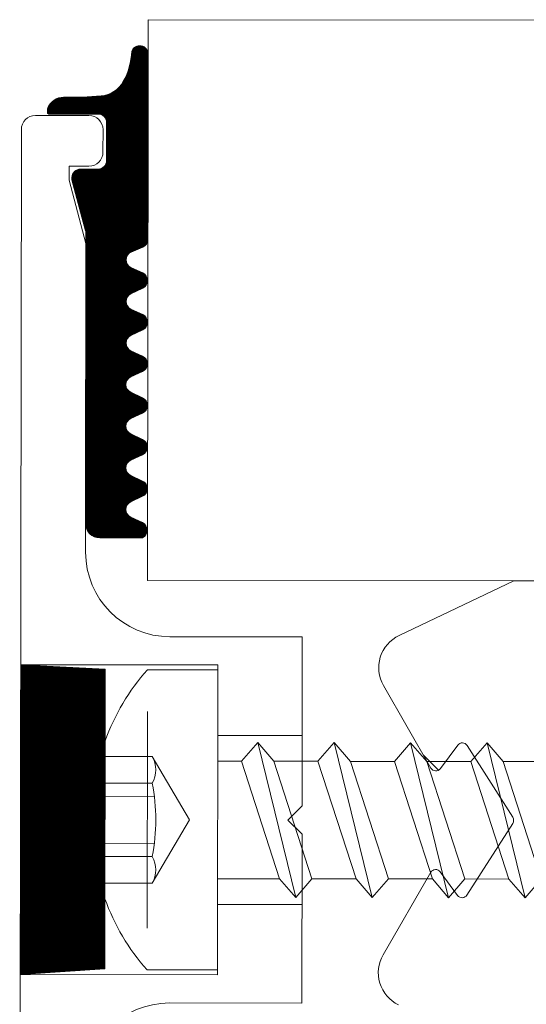
# Model space of a CAD drawing. Extents: x 5330.8 to 5400.1, y -2439.2 to -2341.9.
# Drawn here: x 5334.8 to 5334.8, y -2367.9 to -2367.9 of the extents above; entities that cross this region are included whole.
import ezdxf

# ---------------------------------------------------------------- set-up
doc = ezdxf.new("R2010")
doc.units = 0
doc.header["$MEASUREMENT"] = 0
doc.layers.add('15 Detaile', color=6, linetype='Continuous')

# ---------------------------------------------------------------- blocks, each defined once
blk = doc.blocks.new('*U22')
at = {"layer": '15 Detaile', "linetype": 'Continuous', "lineweight": 0}
h = blk.add_hatch(dxfattribs=at)
h.set_pattern_fill('SCHRAFFUR_1', color=256, style=0)
h.set_pattern_definition([(449.9300802044306, (17.46606311198309, 3.920464929550517), (-2.999997766801129e-05, 3.660991027107128e-08), []), (449.9300802044306, (17.46604811199425, 3.920464947855472), (-2.999997766801129e-05, 3.660991027107128e-08), [])])
h.paths.add_polyline_path([(-3.36396627074555, -0.1233621320643579), (-3.357385107262871, -0.1233621320643579), (-3.3573754003678, -0.1233622972731609), (-3.35736570390236, -0.1233627764804623), (-3.35735602801924, -0.123363569184221), (-3.357346382850665, -0.1233646745495207), (-3.357336778497938, -0.1233660914258508), (-3.3573272250228, -0.1233678183225493), (-3.357317732421961, -0.1233698534360883), (-3.357308310648477, -0.1233721946346122), (-3.357298969555814, -0.1233748394652139), (-3.357289718935135, -0.1233777851575724), (-3.357280568470287, -0.1233810286294101), (-3.357271527745525, -0.123384566481036), (-3.357262606227323, -0.1233883950089876), (-3.35725381326165, -0.1233925102042122), (-3.357245158051683, -0.1233969077575239), (-3.357236649665538, -0.1234015830596036), (-3.357228297012171, -0.1234065312191888), (-3.357220108839556, -0.1234117470530691), (-3.357212093720591, -0.12341722509791), (-3.35720426005264, -0.1234229596175282), (-3.357196616032979, -0.1234289446074399), (-3.357189169674257, -0.123435173800317), (-3.357181928770387, -0.1234416406696255), (-3.357174900905193, -0.1234483384450868), (-3.357168093437849, -0.1234552601144969), (-3.357161513495157, -0.1234623984246355), (-3.357155167975179, -0.1234697459040035), (-3.357149063516317, -0.1234772948564569), (-3.357143206513683, -0.1234850373766676), (-3.3571376031, -0.1234929653574), (-3.357132259143782, -0.1235010704922388), (-3.357127180243424, -0.123509344300146), (-3.357122371715832, -0.1235177781090897), (-3.357117838594604, -0.1235263630933332), (-3.35711358563276, -0.1235350902570644), (-3.357109617278184, -0.1235439504653186), (-3.356930209553411, -0.123962544567803), (-3.356921684255212, -0.1239794177236035), (-3.356912113143608, -0.1239957204206803), (-3.356901534225472, -0.1240113879212004), (-3.356889989511274, -0.1240263580093597), (-3.356877524838183, -0.124040571243313), (-3.356864189706812, -0.1240539711825477), (-3.356850037072491, -0.1240665046152571), (-3.356835123127439, -0.1240781217711628), (-3.356819507098407, -0.1240887765243315), (-3.356803250997473, -0.1240984265596126), (-3.356786419371019, -0.1241070335590848), (-3.356769079059177, -0.1241145633466658), (-3.356751298922973, -0.1241209860218078), (-3.356733149559659, -0.1241262760777317), (-3.356714703043053, -0.1241304125105671), (-3.35669603262113, -0.1241333788948396), (-3.356677212434988, -0.1241351634498642), (-3.356658317216443, -0.1241357590897678), (-3.356639421998352, -0.1241351634489547), (-3.356620601810846, -0.1241333788939301), (-3.356601931389832, -0.1241304125114766), (-3.356583484871862, -0.1241262760777317), (-3.356565335511277, -0.1241209860218078), (-3.356547555372799, -0.1241145633466658), (-3.356530215062321, -0.1241070335590848), (-3.356513383436777, -0.1240984265596126), (-3.356497127334933, -0.1240887765243315), (-3.356481511305446, -0.1240781217738913), (-3.356466597361305, -0.1240665046152571), (-3.356452444724709, -0.1240539711834572), (-3.356439109593794, -0.124040571243313), (-3.356426644923886, -0.1240263580093597), (-3.356415100206959, -0.1240113879193814), (-3.356404521288368, -0.1239957204188613), (-3.356394950178583, -0.1239794177226941), (-3.356386424880839, -0.123962544567803), (-3.356191767439213, -0.1235451003412891), (-3.356183242142379, -0.1235282271854885), (-3.356173671032593, -0.1235119244902307), (-3.356163092115366, -0.1234962569888012), (-3.35615154739844, -0.1234812868997324), (-3.356139082727168, -0.1234670736666885), (-3.356125747597162, -0.1234536737265444), (-3.356111594959657, -0.1234411402947444), (-3.35609668101506, -0.1234295231370197), (-3.356081064987848, -0.1234188683865796), (-3.35606480888282, -0.123409218350389), (-3.356047977258186, -0.1234006113490977), (-3.356030636948162, -0.1233930815642452), (-3.356012856810139, -0.1233866588891033), (-3.355994707445916, -0.1233813688322698), (-3.355976260931129, -0.1233772323994344), (-3.355957590508297, -0.1233742660142525), (-3.355938770322155, -0.1233724814610468), (-3.355919875105428, -0.1233718858211432), (-3.355900979885519, -0.1233724814610468), (-3.355882159698467, -0.123374266015162), (-3.355863489277453, -0.1233772323994344), (-3.355845042761302, -0.1233813688322698), (-3.355826893398898, -0.1233866588872843), (-3.355809113259966, -0.1233930815624262), (-3.355791772949487, -0.1234006113509167), (-3.355774941324398, -0.1234092183494795), (-3.355758685221645, -0.1234188683865796), (-3.355743069193068, -0.1234295231370197), (-3.355728155251654, -0.1234411402956539), (-3.355714002612331, -0.1234536737274539), (-3.355700667482779, -0.1234670736648695), (-3.355688202811052, -0.1234812869015514), (-3.355676658092307, -0.1234962569906202), (-3.355666079177354, -0.1235119244902307), (-3.355656508065749, -0.123528227186398), (-3.355647982769369, -0.1235451003403796), (-3.355453325327289, -0.1239625445687125), (-3.35544480003, -0.1239794177254225), (-3.35543522891976, -0.1239957204188613), (-3.355424650003442, -0.1240113879202909), (-3.355413105286516, -0.1240263580111787), (-3.355400640614334, -0.1240405712442225), (-3.355387305481599, -0.1240539711834572), (-3.355373152847278, -0.1240665046161666), (-3.355358238900862, -0.1240781217720723), (-3.35534262287365, -0.1240887765243315), (-3.35532636677226, -0.1240984265587031), (-3.355309535147626, -0.1241070335609038), (-3.355292194835783, -0.1241145633475753), (-3.355274414699124, -0.1241209860218078), (-3.355256265334901, -0.1241262760786412), (-3.35523781881966, -0.1241304125114766), (-3.355219148397282, -0.1241333788939301), (-3.355200328210231, -0.1241351634498642), (-3.355181432993049, -0.1241357590897678), (-3.35516253777314, -0.1241351634507737), (-3.355143717587453, -0.124133378895749), (-3.355125047165075, -0.1241304125114766), (-3.355106600648014, -0.1241262760786412), (-3.355088451287429, -0.1241209860227173), (-3.355070671147587, -0.1241145633475753), (-3.355053330836199, -0.1241070335599943), (-3.355036499213384, -0.1240984265587031), (-3.355020243108811, -0.1240887765243315), (-3.355004627082053, -0.1240781217738913), (-3.354989713137456, -0.1240665046152571), (-3.354975560501771, -0.1240539711825477), (-3.354962225369945, -0.1240405712442225), (-3.354949760698673, -0.1240263580093597), (-3.354938215981747, -0.1240113879212004), (-3.354927637064975, -0.1239957204206803), (-3.35491806595337, -0.1239794177236035), (-3.35490954065699, -0.1239625445668935), (-3.354714883216275, -0.1235451003412891), (-3.354706357920804, -0.1235282271873075), (-3.354696786807381, -0.1235119244893212), (-3.354686207890609, -0.1234962569897107), (-3.354674663175047, -0.1234812868988229), (-3.354662198501956, -0.1234670736648695), (-3.354648863370585, -0.1234536737283634), (-3.354634710734445, -0.1234411402947444), (-3.354619796792122, -0.1234295231370197), (-3.354604180761271, -0.1234188683865796), (-3.354587924659882, -0.123409218350389), (-3.354571093034792, -0.1234006113490977), (-3.354553752723405, -0.1233930815633357), (-3.354535972585381, -0.1233866588891033), (-3.354517823222068, -0.1233813688313603), (-3.354499376705917, -0.1233772323994344), (-3.354480706284448, -0.123374266013343), (-3.354461886097397, -0.1233724814601374), (-3.354442990880216, -0.1233718858193242), (-3.354424095662125, -0.1233724814619563), (-3.354405275474619, -0.123374266015162), (-3.354386605052696, -0.1233772323985249), (-3.354368158537454, -0.1233813688322698), (-3.354350009175505, -0.1233866588891033), (-3.354332229034753, -0.1233930815615167), (-3.35431488872473, -0.1234006113500072), (-3.354298057101005, -0.1234092183494795), (-3.354281800996432, -0.1234188683865796), (-3.35426618496831, -0.1234295231361102), (-3.354251271026897, -0.1234411402947444), (-3.354237118389392, -0.1234536737274539), (-3.354223783258021, -0.1234670736666885), (-3.354211318587659, -0.1234812868988229), (-3.354199773868913, -0.1234962569897107), (-3.354189194952596, -0.1235119244902307), (-3.354179623840992, -0.1235282271854885), (-3.354171098544157, -0.1235451003412891), (-3.353976441104805, -0.123962544567803), (-3.353967915806606, -0.123979417724513), (-3.353958344695002, -0.1239957204206803), (-3.353947765778685, -0.1240113879202909), (-3.353936221061304, -0.1240263580111787), (-3.353923756389577, -0.124040571245132), (-3.353910421258206, -0.1240539711816382), (-3.353896268622975, -0.1240665046152571), (-3.353881354677469, -0.1240781217720723), (-3.353865738650256, -0.124088776523422), (-3.353849482547503, -0.1240984265587031), (-3.353832650922413, -0.1241070335599943), (-3.353815310610571, -0.1241145633466658), (-3.353797530474367, -0.1241209860218078), (-3.353779381111053, -0.1241262760786412), (-3.353760934594447, -0.1241304125114766), (-3.35374226417116, -0.1241333788939301), (-3.353723443985018, -0.1241351634498642), (-3.353704548767837, -0.1241357590897678), (-3.353685653548382, -0.1241351634498642), (-3.353666833362695, -0.124133378895749), (-3.353648162941226, -0.1241304125114766), (-3.353629716423256, -0.1241262760777317), (-3.353611567062671, -0.1241209860218078), (-3.353593786924193, -0.1241145633466658), (-3.353576446612351, -0.1241070335618133), (-3.353559614988626, -0.1240984265596126), (-3.353543358884963, -0.1240887765243315), (-3.353527742857295, -0.1240781217720723), (-3.353512828914063, -0.1240665046152571), (-3.353498676274739, -0.1240539711825477), (-3.353485341145188, -0.124040571243313), (-3.35347287647528, -0.1240263580102692), (-3.353461331758353, -0.1240113879202909), (-3.353450752839763, -0.1239957204188613), (-3.353441181728613, -0.123979417724513), (-3.353432656432233, -0.1239625445668935), (-3.353237998990608, -0.1235451003412891), (-3.353229473693773, -0.1235282271873075), (-3.353219902582623, -0.1235119244902307), (-3.353209323665396, -0.1234962569888012), (-3.35319777894847, -0.1234812869006419), (-3.353185314278562, -0.1234670736666885), (-3.353171979147191, -0.1234536737274539), (-3.353157826510142, -0.1234411402947444), (-3.353142912566909, -0.1234295231370197), (-3.353127296537878, -0.1234188683865796), (-3.353111040434669, -0.1234092183512985), (-3.353094208808216, -0.1234006113490977), (-3.353076868499556, -0.1233930815624262), (-3.353059088361533, -0.1233866588863748), (-3.35304093899731, -0.1233813688322698), (-3.353022492482523, -0.1233772323994344), (-3.35300382206151, -0.123374266015162), (-3.352985001874004, -0.1233724814583184), (-3.352966106655458, -0.1233718858202337), (-3.352947211436913, -0.1233724814610468), (-3.352928391249861, -0.1233742660160715), (-3.352909720828848, -0.1233772323994344), (-3.352891274311332, -0.1233813688304508), (-3.352873124950293, -0.1233866588881938), (-3.352855344809996, -0.1233930815633357), (-3.352838004500882, -0.1234006113509167), (-3.352821172875792, -0.123409218350389), (-3.352804916773039, -0.1234188683865796), (-3.352789300744917, -0.1234295231370197), (-3.352774386801684, -0.1234411402938349), (-3.35276023416418, -0.1234536737274539), (-3.352746899032809, -0.1234670736666885), (-3.352734434362901, -0.1234812869015514), (-3.35272288964552, -0.1234962569906202), (-3.352712310727384, -0.1235119244902307), (-3.352702739617143, -0.123528227186398), (-3.352694214319399, -0.1235451003412891), (-3.352499556880048, -0.1239625445687125), (-3.352491031582758, -0.1239794177236035), (-3.352481460471154, -0.1239957204188613), (-3.352470881553018, -0.1240113879202909), (-3.352459336836546, -0.1240263580111787), (-3.352446872165729, -0.124040571243313), (-3.352433537034358, -0.1240539711825477), (-3.352419384396399, -0.1240665046152571), (-3.352404470453621, -0.1240781217711628), (-3.352388854426863, -0.1240887765243315), (-3.352372598323655, -0.1240984265587031), (-3.352355766697656, -0.1241070335590848), (-3.352338426385813, -0.1241145633466658), (-3.352320646249154, -0.1241209860218078), (-3.352302496886296, -0.1241262760777317), (-3.35228405036969, -0.1241304125105671), (-3.352265379947312, -0.124133378895749), (-3.35224655976026, -0.1241351634489547), (-3.352227664544444, -0.1241357590888583), (-3.352208769324989, -0.1241351634498642), (-3.352189949137482, -0.1241333788930206), (-3.352171278716469, -0.1241304125114766), (-3.352152832199863, -0.1241262760768223), (-3.352134682837459, -0.1241209860208983), (-3.352116902698981, -0.1241145633466658), (-3.352099562387593, -0.1241070335609038), (-3.352082730763414, -0.1240984265587031), (-3.352066474660205, -0.124088776523422), (-3.352050858633447, -0.1240781217720723), (-3.352035944688851, -0.1240665046161666), (-3.352021792053165, -0.1240539711816382), (-3.352008456919975, -0.124040571243313), (-3.351995992248703, -0.1240263580093597), (-3.351984447533141, -0.1240113879202909), (-3.351973868615005, -0.1239957204197708), (-3.351964297506129, -0.1239794177236035), (-3.35195577220702, -0.123962544567803), (-3.351761114767669, -0.1235451003412891), (-3.351752589469015, -0.1235282271873075), (-3.351743018358775, -0.1235119244902307), (-3.351732439440639, -0.1234962569897107), (-3.351720894725077, -0.1234812869006419), (-3.35170843005335, -0.123467073665779), (-3.351695094922434, -0.1234536737283634), (-3.351680942284929, -0.1234411402947444), (-3.351666028342152, -0.1234295231370197), (-3.351650412314484, -0.1234188683865796), (-3.351634156211276, -0.123409218350389), (-3.351617324584822, -0.1234006113509167), (-3.351599984273435, -0.1233930815615167), (-3.351582204135411, -0.1233866588891033), (-3.351564054773917, -0.1233813688313603), (-3.351545608257311, -0.1233772323976154), (-3.351526937835843, -0.1233742660142525), (-3.351508117649246, -0.1233724814601374), (-3.35148922243161, -0.1233718858193242), (-3.351470327212155, -0.1233724814610468), (-3.351451507026013, -0.1233742660160715), (-3.35143283660409, -0.1233772323985249), (-3.351414390087484, -0.1233813688331793), (-3.351396240725535, -0.1233866588881938), (-3.351378460587966, -0.1233930815624262), (-3.35136112027476, -0.1234006113500072), (-3.351344288652399, -0.1234092183512985), (-3.351328032549191, -0.1234188683865796), (-3.351312416520159, -0.1234295231379292), (-3.351297502578291, -0.1234411402947444), (-3.351283349939422, -0.1234536737274539), (-3.351270014809415, -0.123467073665779), (-3.351257550137689, -0.1234812868988229), (-3.351246005420762, -0.1234962569888012), (-3.351235426502626, -0.1235119244893212), (-3.351225855392386, -0.1235282271854885), (-3.351217330096006, -0.1235451003421986), (-3.351022672654835, -0.1239625445687125), (-3.351014147356636, -0.123979417724513), (-3.351004576246396, -0.1239957204197708), (-3.35099399732826, -0.1240113879202909), (-3.350982452612698, -0.1240263580102692), (-3.350969987940971, -0.124040571243313), (-3.350956652811419, -0.1240539711834572), (-3.350942500173005, -0.1240665046152571), (-3.350927586228863, -0.1240781217729818), (-3.350911970200286, -0.124088776523422), (-3.350895714098897, -0.1240984265587031), (-3.350878882473808, -0.1241070335590848), (-3.35086154216242, -0.1241145633475753), (-3.350843762024397, -0.1241209860208983), (-3.350825612661083, -0.1241262760768223), (-3.350807166144477, -0.1241304125114766), (-3.350788495723918, -0.1241333788939301), (-3.350769675536412, -0.1241351634498642), (-3.350750780319231, -0.1241357590897678), (-3.350731885100231, -0.1241351634498642), (-3.350713064912725, -0.1241333788939301), (-3.350694394491256, -0.1241304125114766), (-3.350675947974651, -0.1241262760786412), (-3.350657798612701, -0.1241209860199888), (-3.350640018474223, -0.1241145633466658), (-3.350622678165109, -0.1241070335618133), (-3.35060584654002, -0.1240984265587031), (-3.350589590434993, -0.1240887765243315), (-3.35057397440869, -0.1240781217711628), (-3.350559060464093, -0.1240665046152571), (-3.350544907826588, -0.1240539711825477), (-3.350531572695218, -0.1240405712442225), (-3.35051910802531, -0.1240263580102692), (-3.350507563308383, -0.1240113879202909), (-3.350496984391157, -0.1239957204197708), (-3.350487413280007, -0.1239794177254225), (-3.350478887983627, -0.1239625445687125), (-3.350284230542456, -0.1235451003412891), (-3.350275705245622, -0.1235282271854885), (-3.350266134134017, -0.1235119244902307), (-3.350255555215426, -0.1234962569878917), (-3.350244010499864, -0.1234812869006419), (-3.350231545828592, -0.1234670736666885), (-3.350218210696767, -0.1234536737274539), (-3.350204058061991, -0.1234411402956539), (-3.350189144116939, -0.1234295231388387), (-3.350173528089272, -0.1234188683856701), (-3.350157271986063, -0.123409218352208), (-3.350140440360974, -0.1234006113490977), (-3.350123100049586, -0.1233930815624262), (-3.350105319913382, -0.1233866588863748), (-3.350087170550523, -0.1233813688313603), (-3.350068724033918, -0.1233772323994344), (-3.350050053611085, -0.123374266015162), (-3.350031233423579, -0.1233724814601374), (-3.350012338205488, -0.1233718858193242), (-3.349993442988307, -0.1233724814601374), (-3.349974622801255, -0.123374266015162), (-3.349955952378878, -0.1233772323985249), (-3.349937505862727, -0.1233813688313603), (-3.349919356501687, -0.1233866588872843), (-3.34990157636139, -0.1233930815633357), (-3.349884236050912, -0.1234006113500072), (-3.349867404425822, -0.1234092183512985), (-3.349851148324433, -0.1234188683865796), (-3.349835532296311, -0.1234295231361102), (-3.349820618353078, -0.1234411402947444), (-3.349806465715574, -0.1234536737265444), (-3.349793130584203, -0.1234670736666885), (-3.349780665912931, -0.1234812869006419), (-3.34976912119555, -0.1234962569906202), (-3.349758542278778, -0.1235119244902307), (-3.349748971167173, -0.1235282271854885), (-3.349740445871248, -0.1235451003412891), (-3.349545788430078, -0.123962544567803), (-3.349537263132788, -0.1239794177226941), (-3.349527692021184, -0.1239957204206803), (-3.349517113104866, -0.1240113879202909), (-3.349505568389304, -0.1240263580111787), (-3.349493103715758, -0.1240405712442225), (-3.349479768586207, -0.1240539711825477), (-3.349465615949157, -0.1240665046152571), (-3.34945070200547, -0.1240781217720723), (-3.349435085976893, -0.124088776523422), (-3.349418829873684, -0.1240984265587031), (-3.34940199824905, -0.1241070335609038), (-3.349384657939027, -0.1241145633466658), (-3.349366877799184, -0.1241209860218078), (-3.34934872843769, -0.1241262760768223), (-3.349330281921084, -0.1241304125114766), (-3.349311611498706, -0.124133378895749), (-3.349292791313474, -0.1241351634489547), (-3.349273896094473, -0.1241357590906773), (-3.349255000876383, -0.1241351634498642), (-3.349236180688877, -0.1241333788939301), (-3.349217510267863, -0.1241304125114766), (-3.349199063751257, -0.1241262760786412), (-3.349180914387489, -0.1241209860218078), (-3.349163134250375, -0.1241145633466658), (-3.349145793940352, -0.1241070335590848), (-3.349128962314808, -0.1240984265596126), (-3.349112706211599, -0.124088776523422), (-3.349097090183477, -0.1240781217720723), (-3.349082176240699, -0.1240665046161666), (-3.349068023603195, -0.1240539711834572), (-3.349054688471369, -0.124040571245132), (-3.349042223800097, -0.1240263580093597), (-3.349030679084535, -0.1240113879202909), (-3.349020100166399, -0.1239957204197708), (-3.349010529056159, -0.123979417724513), (-3.349002003758415, -0.123962544569622), (-3.348807346319063, -0.1235451003403796), (-3.348798821020409, -0.123528227186398), (-3.348789249908805, -0.1235119244902307), (-3.348778670992488, -0.1234962569888012), (-3.348767126276471, -0.1234812868988229), (-3.34875466160338, -0.1234670736666885), (-3.348741326473828, -0.1234536737256349), (-3.348727173836778, -0.1234411402947444), (-3.348712259893546, -0.1234295231361102), (-3.348696643864514, -0.1234188683865796), (-3.34868038776267, -0.1234092183512985), (-3.348663556136216, -0.1234006113500072), (-3.348646215826193, -0.1233930815615167), (-3.348628435688624, -0.1233866588881938), (-3.348610286323947, -0.1233813688313603), (-3.348591839808705, -0.1233772323985249), (-3.348573169385872, -0.123374266015162), (-3.34855434920064, -0.1233724814610468), (-3.34853545398164, -0.1233718858211432), (-3.348516558763549, -0.1233724814592279), (-3.348497738577407, -0.1233742660142525), (-3.34847906815412, -0.1233772323976154), (-3.348460621638878, -0.1233813688322698), (-3.348442472275565, -0.1233866588881938), (-3.348424692137996, -0.1233930815633357), (-3.348407351826154, -0.1234006113500072), (-3.348390520202429, -0.123409218352208), (-3.34837426409922, -0.1234188683856701), (-3.348358648071553, -0.1234295231388387), (-3.348343734128321, -0.1234411402956539), (-3.34832958149218, -0.1234536737274539), (-3.348316246359445, -0.1234670736648695), (-3.348303781689083, -0.1234812869006419), (-3.348292236972156, -0.1234962569888012), (-3.34828165805402, -0.1235119244893212), (-3.34827208694378, -0.1235282271873075), (-3.348263561644217, -0.1235451003412891), (-3.348068904206684, -0.1239625445668935), (-3.348060378908031, -0.1239794177236035), (-3.34805080779779, -0.1239957204197708), (-3.348040228880109, -0.1240113879193814), (-3.348028684163182, -0.1240263580102692), (-3.348016219492365, -0.124040571243313), (-3.348002884361449, -0.1240539711825477), (-3.347988731724399, -0.1240665046143477), (-3.347973817780712, -0.1240781217720723), (-3.347958201753045, -0.124088776523422), (-3.347941945650291, -0.1240984265596126), (-3.347925114023838, -0.1241070335609038), (-3.347907773713814, -0.1241145633466658), (-3.347889993575791, -0.1241209860218078), (-3.347871844212477, -0.1241262760786412), (-3.347853397695872, -0.1241304125105671), (-3.347834727273948, -0.124133378895749), (-3.347815907088261, -0.1241351634498642), (-3.347797011870625, -0.1241357590897678), (-3.347778116651625, -0.1241351634507737), (-3.347759296465483, -0.1241333788939301), (-3.347740626041286, -0.1241304125105671), (-3.347722179527864, -0.1241262760777317), (-3.34770403016455, -0.1241209860218078), (-3.347686250025617, -0.1241145633466658), (-3.347668909715139, -0.1241070335590848), (-3.34765207809005, -0.1240984265587031), (-3.347635821987751, -0.1240887765243315), (-3.347620205958719, -0.1240781217711628), (-3.347605292015942, -0.1240665046152571), (-3.347591139377982, -0.1240539711834572), (-3.347577804246612, -0.124040571243313), (-3.347565339576704, -0.1240263580093597), (-3.347553794858413, -0.1240113879202909), (-3.347543215942551, -0.1239957204188613), (-3.347533644831401, -0.1239794177236035), (-3.347525119533657, -0.1239625445687125), (-3.347330462093851, -0.1235451003412891), (-3.347321936797016, -0.123528227186398), (-3.347312365684047, -0.1235119244902307), (-3.347301786767275, -0.1234962569897107), (-3.347290242050803, -0.1234812868997324), (-3.347277777378622, -0.1234670736666885), (-3.347264442248616, -0.1234536737274539), (-3.34725028961202, -0.1234411402956539), (-3.347235375668333, -0.1234295231370197), (-3.347219759640666, -0.1234188683856701), (-3.347203503537457, -0.1234092183512985), (-3.347186671912823, -0.1234006113490977), (-3.3471693316028, -0.1233930815615167), (-3.347151551463412, -0.1233866588881938), (-3.347133402101917, -0.1233813688313603), (-3.347114955583947, -0.1233772323985249), (-3.347096285161115, -0.1233742660142525), (-3.347077464975428, -0.1233724814601374), (-3.347058569756882, -0.1233718858193242), (-3.347039674539701, -0.1233724814601374), (-3.34702085435265, -0.123374266015162), (-3.347002183930726, -0.1233772323985249), (-3.346983737415485, -0.1233813688313603), (-3.346965588051717, -0.1233866588891033), (-3.346947807913239, -0.1233930815633357), (-3.34693046760276, -0.1234006113500072), (-3.346913635977216, -0.1234092183512985), (-3.346897379875827, -0.1234188683865796), (-3.346881763847705, -0.1234295231370197), (-3.346866849903108, -0.1234411402947444), (-3.346852697265604, -0.1234536737274539), (-3.346839362135597, -0.1234670736648695), (-3.346826897464325, -0.1234812868997324), (-3.346815352746944, -0.1234962569878917), (-3.346804773830172, -0.1235119244902307), (-3.346795202718567, -0.123528227186398), (-3.346786677422642, -0.1235451003421986), (-3.346786278703803, -0.1250621227482043), (-3.346786754593268, -0.1250839324429762), (-3.346788181355805, -0.1251057006202245), (-3.346790556274755, -0.1251273858442801), (-3.346793874828563, -0.1251489468377258), (-3.3467981307017, -0.1251703425550659), (-3.346803315790112, -0.1251915322709465), (-3.346809420229874, -0.1252124756474586), (-3.346816432394462, -0.1252331328196306), (-3.346824338938859, -0.1252534644645493), (-3.346833124811837, -0.1252734318786679), (-3.346842773288699, -0.1252929970542027), (-3.346853266002199, -0.1253121227482552), (-3.346864582982107, -0.1253307725519335), (-3.346876702683403, -0.1253489109658403), (-3.346889602034025, -0.1253665034646474), (-3.346903256483529, -0.1253835165543933), (-3.346917640035826, -0.1253999178525191), (-3.346932725315128, -0.1254156761388003), (-3.346948483601409, -0.1254307614162826), (-3.34696488489999, -0.1254451449703993), (-3.3469818979911, -0.1254587994189933), (-3.346999490486269, -0.1254716987714346), (-3.34701762890154, -0.1254838184722757), (-3.347036278705673, -0.1254951354494551), (-3.347055404398361, -0.1255056281652287), (-3.347074969573896, -0.1255152766434549), (-3.347094936988015, -0.1255240625150691), (-3.347115268632479, -0.1255319690599208), (-3.347135925806469, -0.1255389812231442), (-3.347156869181163, -0.125545085662452), (-3.347178058897953, -0.1255502707517735), (-3.347199454615748, -0.1255545266249101), (-3.347221015608739, -0.1255578451800829), (-3.347242700832339, -0.125560220098123), (-3.347264469011861, -0.1255616468606604), (-3.347286278705269, -0.1255621227483061), (-3.357560663670029, -0.1255621227483061), (-3.357564299740716, -0.1255621359705401), (-3.357567935617681, -0.1255621756317851), (-3.357571571111748, -0.125562241735679), (-3.357575206028741, -0.1255623342731269), (-3.357578840176757, -0.1255624532441288), (-3.357582473362527, -0.1255625986368614), (-3.357586105395058, -0.125562770448596), (-3.35758973608381, -0.1255629686702378), (-3.357593365233697, -0.1255631932863253), (-3.357596992655544, -0.1255634442895825), (-3.357600618154265, -0.1255637216645482), (-3.35760424154023, -0.1255640253984893), (-3.357607862622899, -0.125564355475035), (-3.357611481208551, -0.1255647118741763), (-3.357615097106191, -0.1255650945795423), (-3.357618710126644, -0.1255655035702148), (-3.357622320078008, -0.1255659388225467), (-3.35762592676565, -0.1255664003174388), (-3.357629530004033, -0.1255668880276062), (-3.35763312959898, -0.1255674019284925), (-3.357636725361317, -0.1255679419937223), (-3.357640317102778, -0.125568508192373), (-3.357643904632823, -0.1255691004953405), (-3.357647487758641, -0.1255697188707927), (-3.35765106629151, -0.1255703632887162), (-3.357654640046803, -0.1255710337127312), (-3.357658208829434, -0.1255717301064578), (-3.357661772455231, -0.1255724524371544), (-3.357665330734108, -0.1255732006638937), (-3.357668883476435, -0.1255739747439293), (-3.357672430497132, -0.1255747746427005), (-3.357675971605204, -0.1255756003120041), (-3.357679506615568, -0.1255764517136413), (-3.35768303534087, -0.1255773287994089), (-3.357686557594661, -0.1255782315211036), (-3.357690073190952, -0.1255791598341602), (-3.359492549776405, -0.1260621319815982), (-3.359579384527024, -0.1260621319815982), (-3.359592470343614, -0.1260618464475556), (-3.359605531251873, -0.126060990390215), (-3.359618542383942, -0.1260595654403005), (-3.359631478980646, -0.1260575743071968), (-3.359644316411959, -0.1260550207825872), (-3.359657030241124, -0.1260519097277211), (-3.359669596267395, -0.1260482470679563), (-3.359681990570152, -0.1260440397672937), (-3.359694189558013, -0.1260392958402008), (-3.359706170006575, -0.1260340243170504), (-3.359717909111623, -0.126028235231388), (-3.359729384526872, -0.1260219396017419), (-3.359740574409443, -0.1260151494143429), (-3.359751457457605, -0.1260078775931106), (-3.359762012957162, -0.1260001379832829), (-3.359772220809646, -0.1259919453141265), (-3.359782061590067, -0.125983315180747), (-3.359791516561927, -0.1259742640140757), (-3.359800567727689, -0.1259648090426708), (-3.359809197860159, -0.1259549682627039), (-3.359817390528406, -0.1259447604079469), (-3.359825130140507, -0.1259342049106635), (-3.35983240195992, -0.1259233218625013), (-3.359839192149138, -0.1259121319808401), (-3.359845487778784, -0.1259006565642267), (-3.359851276863992, -0.1258889174587239), (-3.359856548388962, -0.125876937009707), (-3.359861292313326, -0.1258647380245748), (-3.359865499611715, -0.1258523437199983), (-3.359869162275118, -0.1258397776937272), (-3.359872273329074, -0.1258270638645627), (-3.359874826855503, -0.1258142264341586), (-3.359876817985878, -0.1258012898388188), (-3.359878242937157, -0.1257882787031122), (-3.359879098993133, -0.125775217797127), (-3.359879384526721, -0.1257621319791724), (-3.359879384526721, -0.1251354008300041), (-3.359879670059854, -0.125122315012959), (-3.359880526118559, -0.1251092541078833), (-3.359881951068473, -0.1250962429730862), (-3.359883942201577, -0.1250833063759274), (-3.359886495725277, -0.1250704689464328), (-3.359889606780598, -0.1250577551163587), (-3.359893269442637, -0.1250451890900877), (-3.359897476740571, -0.1250327947873302), (-3.359902220668118, -0.1250205958003789), (-3.359907492191269, -0.1250086153513621), (-3.359913281276931, -0.1249968762467688), (-3.359919576906577, -0.1249854008292459), (-3.359926367093976, -0.1249742109475847), (-3.359933638914299, -0.1249633278985129), (-3.359941378526401, -0.1249527724003201), (-3.359949571194193, -0.1249425645464726), (-3.359958201327117, -0.1249327237692341), (-3.359967252492879, -0.1249232687960102), (-3.359976707465194, -0.1249142176302485), (-3.359986548245615, -0.124905587496869), (-3.359996756098553, -0.1248973948277126), (-3.360007311597656, -0.1248896552178849), (-3.360018194642635, -0.1248823833975621), (-3.360029384527479, -0.1248755932092536), (-3.360040859944547, -0.124869297580517), (-3.360052599048686, -0.1248635084957641), (-3.360064579497703, -0.1248582369717042), (-3.360076778484199, -0.1248534930437017), (-3.360089172786957, -0.1248492857448582), (-3.360101738814137, -0.1248456230814554), (-3.360114452644211, -0.1248425120284082), (-3.360127290073706, -0.1248399585047082), (-3.3601402266695, -0.1248379673716045), (-3.360153237804752, -0.1248365424207805), (-3.360166298709828, -0.1248356863634399), (-3.360179384528692, -0.1248354008303068), (-3.36152938452733, -0.1248354008293973), (-3.36154247034392, -0.1248356863634399), (-3.361555531249905, -0.1248365424207805), (-3.361568542385157, -0.1248379673716045), (-3.361581478982316, -0.1248399585047082), (-3.36159431641272, -0.1248425120274987), (-3.361607030241885, -0.1248456230823649), (-3.361619596267246, -0.1248492857457677), (-3.361631990570004, -0.1248534930437017), (-3.361644189557865, -0.1248582369689757), (-3.361656170006427, -0.1248635084939451), (-3.361667909113294, -0.124869297582336), (-3.361679384528543, -0.1248755932083441), (-3.361690574410659, -0.1248823833966526), (-3.361701457459276, -0.1248896552151564), (-3.361712012957923, -0.1248973948286221), (-3.361722220809952, -0.124905587496869), (-3.361732061590828, -0.1249142176302485), (-3.361741516561779, -0.1249232687960102), (-3.361750567728905, -0.1249327237674152), (-3.36175919786001, -0.1249425645482916), (-3.361767390528257, -0.1249527724021391), (-3.361775130140813, -0.1249633278985129), (-3.361782401961591, -0.1249742109475847), (-3.361789192149445, -0.1249854008310649), (-3.361795487778181, -0.1249968762467688), (-3.361801276864753, -0.1250086153522716), (-3.361806548386994, -0.1250205958012884), (-3.361811292314542, -0.1250327947882397), (-3.361815499613385, -0.1250451890909972), (-3.361819162275424, -0.1250577551172682), (-3.361822273329381, -0.1250704689464328), (-3.361824826853535, -0.1250833063777463), (-3.361826817987094, -0.1250962429730862), (-3.361828242937008, -0.1251092541078833), (-3.361829098993894, -0.125122315014778), (-3.361829384527937, -0.1251354008318231), (-3.361829384528392, -0.1268854008294511), (-3.361829432116792, -0.1268875817986554), (-3.361829574792409, -0.1268897586160165), (-3.361829812285578, -0.1268919271406048), (-3.361830144140185, -0.126894083240586), (-3.361830569726408, -0.1268962228114106), (-3.361831088237068, -0.1268983417821801), (-3.361831698681726, -0.1269004361211046), (-3.361832399897594, -0.1269025018373213), (-3.361833190551806, -0.1269045350027227), (-3.36183406913915, -0.1269065317446803), (-3.361835033985244, -0.1269084882615061), (-3.361836083257458, -0.126910400829729), (-3.361837214955813, -0.1269122658113702), (-3.361838426925715, -0.1269140796521242), (-3.361839716861141, -0.1269158389022778), (-3.361841082307365, -0.1269175402112523), (-3.361842520660048, -0.1269191803403373), (-3.361844029188433, -0.1269207561699659), (-3.361845605017606, -0.1269222646969865), (-3.361847245148056, -0.1269237030528529), (-3.361848946456121, -0.1269250684981671), (-3.36185070570582, -0.1269263584326836), (-3.361852519546574, -0.1269275704025858), (-3.361854384528215, -0.1269287021013952), (-3.361856297096892, -0.1269297513717902), (-3.361858253615083, -0.1269307162201585), (-3.36186025035704, -0.1269315948056828), (-3.361862283520168, -0.1269323854621689), (-3.361864349237294, -0.1269330866780365), (-3.361866443575764, -0.1269336971217854), (-3.361868562546988, -0.1269342156301718), (-3.361870702120086, -0.1269346412191226), (-3.361872858219158, -0.1269349730737304), (-3.361875026740563, -0.1269352105664439), (-3.361877203558379, -0.1269353532416062), (-3.361879384528493, -0.1269354008309165), (-3.361973156451768, -0.1269354008309165), (-3.361975198953132, -0.1269353904008312), (-3.361977241242585, -0.1269353591123945), (-3.361979283103665, -0.1269353069692443), (-3.361981324329008, -0.1269352339750185), (-3.3619833647017, -0.1269351401397216), (-3.361985404008919, -0.1269350254724486), (-3.361987442038753, -0.1269348899832039), (-3.361989478579289, -0.1269347336883584), (-3.361991513416342, -0.1269345566033735), (-3.361993546340273, -0.1269343587464391), (-3.36199557713735, -0.1269341401393831), (-3.361997605595207, -0.1269339008022143), (-3.36199963150375, -0.1269336407658557), (-3.362001654651976, -0.126933360050316), (-3.362003674825246, -0.126933058688337), (-3.362005691815739, -0.1269327367126607), (-3.362007705414271, -0.1269323941542098), (-3.362009715408021, -0.1269320310484545), (-3.362011721591898, -0.1269316474354127), (-3.362013723750351, -0.1269312433541927), (-3.362015721680564, -0.1269308188457217), (-3.362017715167894, -0.1269303739582028), (-3.362019704009526, -0.1269299087343825), (-3.36202168799673, -0.1269294232224638), (-3.362023666921687, -0.126928917476107), (-3.362025640577031, -0.1269283915471533), (-3.362027608761764, -0.1269278454874438), (-3.362029571263975, -0.1269272793570053), (-3.362031527884938, -0.1269266932122264), (-3.362033478416834, -0.1269260871176812), (-3.36203542265639, -0.1269254611352153), (-3.3620373604017, -0.1269248153294029), (-3.36203929145222, -0.1269241497684561), (-3.362041215603767, -0.126923464520587), (-3.362043132657618, -0.1269227596585552), (-3.362045042412319, -0.1269220352551201), (-3.3620636307719, -0.1269145165351802), (-3.362081957522605, -0.1269063808967985), (-3.3621000021908, -0.1268976374258273), (-3.362117744625266, -0.1268882958856921), (-3.362135165009931, -0.1268783667110256), (-3.362152243890705, -0.1268678609894778), (-3.362168962194573, -0.1268567904562588), (-3.362185301246882, -0.126845167475949), (-3.362201242800893, -0.1268330050270379), (-3.362216769052338, -0.1268203166928288), (-3.362231862663066, -0.1268071166450682), (-3.362246506773317, -0.1267934196257556), (-3.362260685031288, -0.1267792409316826), (-3.362274381598581, -0.1267645963971518), (-3.362287581182045, -0.1267495023812444), (-3.36230026903695, -0.1267339757378068), (-3.362312430993825, -0.1267180338072649), (-3.362324053473003, -0.1267016943984345), (-3.362335123490539, -0.1266849757530508), (-3.362345628685034, -0.1266678965494066), (-3.362355557320825, -0.1266504758577867), (-3.362364898315718, -0.1266327331359207), (-3.362373641230533, -0.1266146881980603), (-3.362381776303664, -0.1265963611986081), (-3.362389294451077, -0.1265777726057422), (-3.362396187273134, -0.1265589431768603), (-3.362402447075056, -0.1265398939467559), (-3.362408066864646, -0.126520646184872), (-3.362413040364117, -0.1265012213907539), (-3.362417362021461, -0.1264816412576693), (-3.362421027007713, -0.1264619276535086), (-3.362424031229693, -0.1264421025944102), (-3.36242637133364, -0.1264221882192942), (-3.36242804470794, -0.1264022067771293), (-3.362429049480397, -0.1263821805732732), (-3.362429384528696, -0.1263621319812955), (-3.362428675171941, -0.1263251008786028), (-3.36242807970666, -0.1262880677704743), (-3.362427598136492, -0.1262510330052464), (-3.362427230470985, -0.1262139969358032), (-3.362426976706956, -0.1261769599104809), (-3.362426836848499, -0.1261399222803448), (-3.362426810899251, -0.1261028843928216), (-3.362426898859667, -0.1260658466035238), (-3.362427100726109, -0.1260288092580595), (-3.362427416499941, -0.1259917727093125), (-3.362427846175251, -0.1259547373065288), (-3.362428389750221, -0.125917703401683), (-3.36242904721712, -0.1258806713412923), (-3.362429818569581, -0.1258436414800599), (-3.362430703804421, -0.1258066141635936), (-3.362431702910726, -0.125769589747506), (-3.362432815878492, -0.1257325685792239), (-3.362434042698624, -0.1256955510079933), (-3.362435383356569, -0.1256585373830603), (-3.362436837843234, -0.1256215280591277), (-3.36243840614452, -0.1255845233808941), (-3.362440088242693, -0.1255475237021528), (-3.362441884124564, -0.1255105293730594), (-3.3624437937724, -0.1254735407401313), (-3.362445817167099, -0.1254365581553429), (-3.362447954290474, -0.1253995819697593), (-3.362450205120695, -0.1253626125298979), (-3.362452569639572, -0.1253256501877331), (-3.36245504782346, -0.1252886952934205), (-3.36245763964962, -0.1252517481934774), (-3.362460345091222, -0.1252148092416974), (-3.362463164124165, -0.1251778787836884), (-3.362466096721619, -0.1251409571686963), (-3.362469142855844, -0.1251040447496052), (-3.36247230249819, -0.1250671418711136), (-3.362475575617282, -0.1250302488870147), (-3.362478373281192, -0.1250033300266296), (-3.362481898381702, -0.1249764967333249), (-3.362486148335847, -0.1249497686603718), (-3.36249112003361, -0.1249231653846437), (-3.362496809830191, -0.124896706394793), (-3.362503213561013, -0.1248704110685139), (-3.362510326530355, -0.1248442986652663), (-3.362518143535453, -0.124818388310814), (-3.362526658847855, -0.1247926989844927), (-3.362535866230246, -0.1247672495046572), (-3.362545758935994, -0.1247420585077634), (-3.362556329724157, -0.1247171444456399), (-3.362567570849023, -0.1246925255691167), (-3.362579474077393, -0.1246682199089264), (-3.362592030692213, -0.1246442452656993), (-3.362605231493035, -0.124620619205416), (-3.362619066815569, -0.1245973590284848), (-3.362633526519403, -0.1245744817715604), (-3.362648600021657, -0.1245520041939017), (-3.362664276277428, -0.1245299427555437), (-3.362680543802071, -0.1245083136182075), (-3.362697390686208, -0.1244871326234716), (-3.362714804585266, -0.1244664152864061), (-3.362732772748586, -0.1244461767819303), (-3.362751282011686, -0.1244264319293507), (-3.362770318819003, -0.124407195196909), (-3.362789869227981, -0.1243884806690403), (-3.362809918916355, -0.1243703020572866), (-3.362830453202605, -0.1243526726748314), (-3.362851457042325, -0.1243356054328615), (-3.362872915050957, -0.124319112836929), (-3.362894811516526, -0.1243032069614856), (-3.362917130397364, -0.1242878994626153), (-3.362939855344848, -0.1242732015480215), (-3.362962969716136, -0.1242591239833928), (-3.362986456582348, -0.1242456770814897), (-3.363013949905508, -0.1242306584308608), (-3.36304163530076, -0.1242159968578562), (-3.363069508130138, -0.1242016948172022), (-3.363097563720203, -0.1241877547081458), (-3.363125797376597, -0.1241741788626314), (-3.363154204364491, -0.1241609695562147), (-3.363182779930867, -0.1241481290007869), (-3.363211519286324, -0.1241356593473029), (-3.363240417621, -0.1241235626857815), (-3.363269470088198, -0.1241118410398485), (-3.363298671826215, -0.1241004963749219), (-3.363328017939693, -0.1240895305936647), (-3.363357503516454, -0.1240789455259801), (-3.363387123616576, -0.1240687429526588), (-3.363416873276492, -0.1240589245762749), (-3.363446747516718, -0.1240494920457422), (-3.363476741330942, -0.1240404469381247), (-3.363506849694659, -0.1240317907713688), (-3.363537067566995, -0.1240235249924808), (-3.363567389883428, -0.124015650986621), (-3.363597811567161, -0.1240081700771043), (-3.363628327520928, -0.1240010835099383), (-3.363658932632916, -0.1239943924783802), (-3.363689621778121, -0.1239880980983799), (-3.363720389815171, -0.1239822014285892), (-3.363751231590413, -0.1239767034521719), (-3.363782141938373, -0.1239716050931747), (-3.363813115680841, -0.1239669072056131), (-3.363844147629607, -0.1239626105761999), (-3.363875232585542, -0.1239587159234361), (-3.363906365343155, -0.1239552238976103), (-3.363937540686493, -0.1239521350889845), (-3.363968753396421, -0.1239494500114233), (-3.363999998241979, -0.1239471691169456), (-3.364031269990846, -0.1239452927857201), (-3.364062563401603, -0.123943821332432), (-3.364083908148132, -0.1239350744726835), (-3.364104517734177, -0.1239247134544712), (-3.364124270312914, -0.1239127995395393), (-3.364143049095674, -0.1238994031627954), (-3.364160743066805, -0.1238846035294046), (-3.364177247606676, -0.1238684881373047), (-3.364192465136057, -0.1238511522651606), (-3.364206305689095, -0.1238326984066589), (-3.364218687432185, -0.1238132356711503), (-3.364229537164647, -0.1237928791233571), (-3.364238790735726, -0.1237717491185322), (-3.364246393438862, -0.1237499705830487), (-3.364252300322278, -0.1237276722777096), (-3.364256476464561, -0.12370498603741), (-3.364258897173386, -0.1236820459871524), (-3.364259548141945, -0.1236589877571532), (-3.364258425513526, -0.1236359476743019), (-3.364255535931079, -0.1236130619581672), (-3.364250896476278, -0.1235904659151856), (-3.364244534582667, -0.1235682931392148), (-3.364236487858761, -0.1235466747248211), (-3.364226803879774, -0.1235257384805664), (-3.364215539903398, -0.1235056081914081), (-3.364202762521472, -0.1234864028729135), (-3.364188547280719, -0.123468236073677), (-3.36417297822527, -0.1234512151977469), (-3.3641561474019, -0.1234354408788931), (-3.36413815431888, -0.1234210063830687), (-3.364119105361624, -0.1234079970454331), (-3.364099113146494, -0.1233964897846818), (-3.364078295878699, -0.1233865526319278), (-3.364056776629241, -0.1233782443396194), (-3.364034682631882, -0.123371614030475), (-3.364012144511889, -0.1233667009046258), (-3.363989295518877, -0.1233635340095134)], flags=16)
h = blk.add_hatch(dxfattribs=at)
h.set_pattern_fill('SCHRAFFUR_1', color=256, style=0)
h.set_pattern_definition([(539.9300802044305, (17.46310698420518, 3.896368523238927), (-3.660991027107427e-08, -2.999997766801129e-05), []), (539.9300802044305, (17.46310696590022, 3.896353523250093), (-3.660991027107427e-08, -2.999997766801129e-05), [])])
h.paths.add_polyline_path([(-3.331279388705298, -0.1278621208321056), (-3.33148612975674, -0.1248621208296754), (-3.342128464995312, -0.1248621208305849), (-3.342279388707993, -0.1278621208311961)], flags=16)
for p, q in [((-3.345278738704565, -0.1103481408299558), (-3.345278738705019, -0.08634814083143283)), ((-3.36518352870371, -0.09536213083083567), (-3.36518352870371, -0.123362130831083)), ((-3.345278738704565, -0.123362130831083), (-3.345278738705019, -0.09536213082992617)), ((-3.338864388704224, -0.1091567777220916), (-3.338864388706043, -0.1107199639345708)), ((-3.334694388706794, -0.1093624639343034), (-3.338864388706043, -0.1107199639345708)), ((-3.334029388703584, -0.1099383708296955), (-3.334694388706794, -0.1093624639343034)), ((-3.339529388705159, -0.111295870829963), (-3.334029388703584, -0.1099383708296955)), ((-3.334694388704975, -0.1105142777241781), (-3.334029388703584, -0.1099383708296955)), ((-3.343333048704153, -0.1144273608297226), (-3.345278738704565, -0.1103481408299558)), ((-3.336886198704178, -0.1103794708315036), (-3.339436198704334, -0.1120040008318028)), ((-3.33412127870497, -0.1120040008308933), (-3.336671278705126, -0.1103794708305941)), ((-3.338864388706043, -0.1107199639345708), (-3.339529388705159, -0.111295870829963)), ((-3.338864388706497, -0.1118717777253551), (-3.334694388704975, -0.1105142777241781)), ((-3.334694388704975, -0.1105142777241781), (-3.334694388705884, -0.1120774639357478)), ((-3.339529388705159, -0.111295870829963), (-3.338864388706497, -0.1118717777253551)), ((-3.338864388706497, -0.1118717777253551), (-3.338864388706043, -0.1134349639341963)), ((-3.334694388705884, -0.1120774639357478), (-3.338864388706043, -0.1134349639341963)), ((-3.334029388704948, -0.1126533708293209), (-3.334694388705884, -0.1120774639357478)), ((-3.33944769870368, -0.1123334508311018), (-3.338609768705737, -0.1129534808314929)), ((-3.334947698703672, -0.1129534808324024), (-3.334109768705275, -0.1123334508311018)), ((-3.339529388706069, -0.1140108708286789), (-3.334029388704948, -0.1126533708293209)), ((-3.334694388706339, -0.113229277724713), (-3.334029388704948, -0.1126533708293209)), ((-3.338553158705054, -0.1130184808316699), (-3.339086338704874, -0.1135516508302317)), ((-3.338864388705588, -0.11458677772589), (-3.334694388706339, -0.113229277724713)), ((-3.334694388706339, -0.113229277724713), (-3.334694388706794, -0.1147924639353732)), ((-3.338628738705211, -0.113287460831998), (-3.34155783870392, -0.1149785808311208)), ((-3.338864388706043, -0.1134349639341963), (-3.339529388706069, -0.1140108708286789)), ((-3.331999628704125, -0.1149785808302113), (-3.334928738703184, -0.1132874608310885)), ((-3.339529388706069, -0.1140108708286789), (-3.338864388705588, -0.11458677772589)), ((-3.338864388705588, -0.11458677772589), (-3.338864388705133, -0.1161499639356407)), ((-3.334694388706794, -0.1147924639353732), (-3.338864388705133, -0.1161499639356407)), ((-3.334029388704948, -0.1153683708289464), (-3.334694388706794, -0.1147924639353732)), ((-3.339529388706978, -0.1167258708310328), (-3.334029388704948, -0.1153683708289464)), ((-3.334694388705884, -0.115944277723429), (-3.334029388704948, -0.1153683708289464)), ((-3.338864388706497, -0.1173017777246059), (-3.334694388705884, -0.115944277723429)), ((-3.334694388705884, -0.115944277723429), (-3.33469438870452, -0.1175074639349987)), ((-3.338864388705133, -0.1161499639356407), (-3.339529388706978, -0.1167258708310328)), ((-3.339529388706978, -0.1167258708310328), (-3.338864388706497, -0.1173017777246059)), ((-3.338864388706497, -0.1173017777246059), (-3.338864388706043, -0.1188649639343566)), ((-3.33469438870452, -0.1175074639349987), (-3.338864388706043, -0.1188649639343566)), ((-3.334029388704948, -0.1180833708285718), (-3.33469438870452, -0.1175074639349987)), ((-3.343279388711835, -0.1178621208318873), (-3.343279388710016, -0.1225621208322991)), ((-3.337279388709703, -0.1178621208309778), (-3.343279388711835, -0.1178621208318873)), ((-3.33977938870612, -0.12086212082977), (-3.339779388705665, -0.1178621208300683)), ((-3.339529388707433, -0.1194408708297487), (-3.334029388704948, -0.1180833708285718)), ((-3.336779388710056, -0.1183621208301702), (-3.337279388709703, -0.1178621208309778)), ((-3.336279388710409, -0.1178621208309778), (-3.336779388710056, -0.1183621208301702)), ((-3.330279388708277, -0.1178621208309778), (-3.336279388710409, -0.1178621208309778)), ((-3.334694388706339, -0.1186592777248734), (-3.334029388704948, -0.1180833708285718)), ((-3.333779388703988, -0.1208621208306795), (-3.333779388705352, -0.1178621208300683)), ((-3.330279388708277, -0.1225621208322991), (-3.330279388708277, -0.1178621208309778)), ((-3.338864388704224, -0.1200167777260503), (-3.334694388706339, -0.1186592777248734)), ((-3.334694388706339, -0.1186592777248734), (-3.334694388706339, -0.120862120831589)), ((-3.338864388706043, -0.1188649639343566), (-3.339529388707433, -0.1194408708297487)), ((-3.339529388707433, -0.1194408708297487), (-3.338864388704224, -0.1200167777260503)), ((-3.338864388704224, -0.1200167777260503), (-3.338864388706043, -0.1208621208306795)), ((-3.331279388706207, -0.1208621208306795), (-3.34227938870572, -0.1208621208306795)), ((-3.34227938870572, -0.1208621208306795), (-3.34227938870481, -0.1278621208311961)), ((-3.342104388706503, -0.1208621208306795), (-3.331454388705879, -0.1208621208306795)), ((-3.342104388706503, -0.1233621208320983), (-3.342104388706503, -0.1208621208306795)), ((-3.331454388705879, -0.1208621208306795), (-3.331454388705879, -0.1233621208302793)), ((-3.331279388705298, -0.1278621208302866), (-3.331279388706207, -0.1208621208306795)), ((-3.339029388706422, -0.1231842529514324), (-3.336779388706418, -0.1218621208317927)), ((-3.336779388706418, -0.1218621208317927), (-3.334529388705505, -0.1231842529523419)), ((-3.350778738704321, -0.123362130831083), (-3.36518352870371, -0.123362130831083)), ((-3.36518352870371, -0.123362130831083), (-3.345278738704565, -0.123362130831083)), ((-3.363952861638609, -0.123362131959766), (-3.357385358346164, -0.123362131959766)), ((-3.332929388705907, -0.1233621208330078), (-3.340629388706475, -0.1233621208311888)), ((-3.339029388706422, -0.1248621208324039), (-3.339029388706422, -0.1231842529514324)), ((-3.338080821646599, -0.1231842529514324), (-3.338080821646599, -0.1248621208314944)), ((-3.337613238016274, -0.1248621208314944), (-3.337613238016729, -0.123110289030592)), ((-3.335945539395198, -0.1248621208314944), (-3.335945539394288, -0.1231102890324109)), ((-3.335477955764873, -0.1248621208314944), (-3.335477955765327, -0.1231842529514324)), ((-3.334529388705505, -0.1231842529523419), (-3.334529388705505, -0.1248621208324039)), ((-3.357109617276365, -0.1235439504607712), (-3.356930209556594, -0.1239625445705315)), ((-3.356386424876291, -0.1239625445705315), (-3.356191767436485, -0.1235451003394701)), ((-3.355647982766641, -0.1235451003394701), (-3.355453325325925, -0.123962544569622)), ((-3.35490954065699, -0.1239625445705315), (-3.354714883216275, -0.1235451003412891)), ((-3.35417109854734, -0.1235451003394701), (-3.353976441106624, -0.1239625445705315)), ((-3.35343265643678, -0.1239625445705315), (-3.353237998995155, -0.1235451003394701)), ((-3.352694214318035, -0.1235451003394701), (-3.352499556875955, -0.123962544569622)), ((-3.35195577220702, -0.1239625445705315), (-3.351761114764486, -0.1235451003412891)), ((-3.35121733009737, -0.1235451003403796), (-3.351022672654835, -0.1239625445705315)), ((-3.35047888798681, -0.1239625445705315), (-3.350284230545185, -0.1235451003394701)), ((-3.349740445864882, -0.1235451003412891), (-3.349545788425985, -0.1239625445705315)), ((-3.349002003755686, -0.1239625445705315), (-3.348807346314516, -0.1235451003403796)), ((-3.348263561644217, -0.1235451003403796), (-3.348068904204865, -0.1239625445705315)), ((-3.347525119535021, -0.1239625445705315), (-3.347330462095215, -0.1235451003394701)), ((-3.346786677425371, -0.1235451003403796), (-3.346786278703803, -0.1250621227500233)), ((-3.360179384528692, -0.1248354008303068), (-3.36152938452733, -0.1248354008293973)), ((-3.360479388715248, -0.1249621300721628), (-3.361279388715957, -0.1249621300721628)), ((-3.342279388707993, -0.1278621208311961), (-3.342128464996676, -0.1248621208305849)), ((-3.342128464996676, -0.1248621208305849), (-3.331486129755376, -0.1248621208296754)), ((-3.333979388705302, -0.1248621208314944), (-3.339579388706625, -0.1248621208314944)), ((-3.331486129755376, -0.1248621208296754), (-3.331279388705298, -0.1278621208321056)), ((-3.361829384527937, -0.1251354008318231), (-3.361829384528392, -0.1268854008294511)), ((-3.361779388715604, -0.1254621300740837), (-3.361779388715149, -0.1273621208320037)), ((-3.359979388714237, -0.1261621300609477), (-3.359979388714237, -0.1254621300722647)), ((-3.359879384526721, -0.1257621319791724), (-3.359879384526721, -0.1251354008300041)), ((-3.357690073186404, -0.1255791598296128), (-3.359492549777769, -0.1260621319797792)), ((-3.357240123774773, -0.1255621208320008), (-3.35947938871459, -0.1261621300627667)), ((-3.347286278705269, -0.1255621227492156), (-3.3575606636673, -0.1255621227510346)), ((-3.3575606636673, -0.1255621227510346), (-3.347286278705269, -0.1255621227492156)), ((-3.346279388712901, -0.1255621208320008), (-3.357240123774773, -0.1255621208320008)), ((-3.35947938871459, -0.1261621300627667), (-3.359979388714237, -0.1261621300609477)), ((-3.359492549777769, -0.1260621319797792), (-3.359579384527024, -0.1260621319815982)), ((-3.361879384528493, -0.1269354008309165), (-3.36197315644722, -0.1269354008309165)), ((-3.361279388714138, -0.1278621208330151), (-3.312279388705065, -0.1278621208339246)), ((-3.331279388705298, -0.1278621208321056), (-3.342279388707993, -0.1278621208311961))]:
    blk.add_line(p, q, dxfattribs=at)
for centre, radius, start, end in [((-3.336778738706471, -0.1105481408330888), 0.0001999999999999997, 57.49999999962773, 122.4999999997357), ((-3.339328738705262, -0.1121726708315691), 0.0001999999999999997, 122.4999999997356, 233.4999999996448), ((-3.334228738704951, -0.1121726708315691), 0.0001999999999999997, 306.4999999997186, 57.49999999962773), ((-3.338728738706322, -0.1131142508311314), 0.0001999999999999997, 299.999999999692, 53.49999999964477), ((-3.33482873870571, -0.1131142508311314), 0.0001999999999999997, 126.4999999997186, 239.9999999996714), ((-3.342190678704355, -0.113882480830398), 0.001265669999999999, 205.4999999997177, 299.999999999692), ((-3.331366798704039, -0.1138824808313075), 0.001265669999999999, 239.9999999996714, 334.4999999996456), ((-3.346279388712901, -0.1225621208322991), 0.003000000000611543, 269.9999999996887, 359.9999999996747), ((-3.327279388706756, -0.1225621208332086), 0.003000000000611542, 179.9999999996886, 269.9999999996747), ((-3.363959563837852, -0.1236620570807645), 0.0003000000000667216, 88.71986700072763, 249.9200000006046), ((-3.357385358347983, -0.1236621319594633), 0.0003000000000645086, 23.19977600005049, 89.99999999930974), ((-3.355919875106792, -0.1236718858190216), 0.0003000000000616781, 24.99999999964436, 154.9999999999245), ((-3.354442990878397, -0.1236718858208405), 0.0003000000000608889, 24.99999999957836, 154.999999999785), ((-3.352966106655458, -0.1236718858208405), 0.0003000000000608889, 24.99999999957836, 154.999999999785), ((-3.351489222436157, -0.1236718858208405), 0.0003000000000608889, 24.99999999957836, 154.999999999785), ((-3.350012338205488, -0.1236718858208405), 0.0003000000000616781, 24.99999999964436, 154.9999999999245), ((-3.348535453986187, -0.1236718858208405), 0.0003000000000608889, 24.99999999957836, 154.999999999785), ((-3.347058569755063, -0.123671885819931), 0.0003000000000608889, 24.99999999957836, 154.999999999785), ((-3.336966504806696, -0.1175885579305032), 0.007728640211575192, 228.3341689996923, 250.2401759997021), ((-3.338555105176965, -0.1240215324114615), 0.0009622794701946417, 60.4702749996938, 119.5297249997007), ((-3.336779388706418, -0.1298966637323247), 0.006837410791377537, 79.02737199968419, 100.9726279996792), ((-3.33500367223678, -0.124021532410552), 0.0009622794701946416, 60.47027499966266, 119.5297249996696), ((-3.336592272605685, -0.1175885579295937), 0.007728640211575185, 289.7598239996613, 311.6658309996711), ((-3.364160607378381, -0.1263624175799123), 0.002420582660511215, 60.98297499960771, 87.67863999952755), ((-3.356658317217807, -0.12383575909098), 0.0003000000000608889, 204.9999999995783, 334.999999999785), ((-3.355181432997142, -0.1238357590918895), 0.0003000000000616781, 204.9999999996444, 334.9999999999244), ((-3.353704548767837, -0.12383575909098), 0.0003000000000608889, 204.9999999995783, 334.999999999785), ((-3.352227664547172, -0.123835759089161), 0.0003000000000608889, 204.9999999995783, 334.999999999785), ((-3.350750780316503, -0.1238357590900705), 0.0003000000000608889, 204.9999999995783, 334.999999999785), ((-3.349273896095383, -0.123835759089161), 0.0003000000000616781, 204.9999999996444, 334.9999999999244), ((-3.347797011864714, -0.1238357590900705), 0.0003000000000608889, 204.9999999995783, 334.999999999785), ((-3.363471526069134, -0.1251201526911245), 0.001000000000206274, 5.158072999740643, 60.98297499965778), ((-3.374469868628694, -0.1261129659606013), 0.01204306195246448, 358.8144889996906, 5.158072999698303), ((-3.36152938452642, -0.1251354008300041), 0.0003000000000619901, 89.99999999984824, 179.999999999515), ((-3.361279388715502, -0.1254621300722647), 0.0005000000001020308, 89.99999999970099, 179.9999999996625), ((-3.360479388713884, -0.1254621300713552), 0.0005000000001020306, 359.9999999997009, 89.99999999966255), ((-3.360179384526418, -0.1251354008300041), 0.0003000000000619902, 359.9999999998484, 89.99999999951513), ((-3.347286278704814, -0.1250621227509328), 0.0005000000001023384, 269.9999999996273, 359.9999999997362), ((-3.359579384527024, -0.1257621319809914), 0.0003000000000619902, 179.9999999998483, 269.9999999995151), ((-3.357560663665936, -0.126062122752046), 0.0005000000000494789, 89.99999999725897, 104.9999999975572), ((-3.361829384527027, -0.126362131980386), 0.0006000000001222499, 179.9999999996165, 248.9348169997368), ((-3.361973156448585, -0.1267354008314214), 0.0002000000000779191, 248.934816997766, 269.9999999970304), ((-3.361879384528493, -0.1268854008303606), 5.000000001068404e-05, 269.9999999991114, 2.521034862715242e-10), ((-3.361279388714138, -0.1273621208329132), 0.0005000000001020306, 179.9999999997009, 269.9999999996625)]:
    blk.add_arc(centre, radius, start, end, dxfattribs=at)
for p in [(-3.3575606636673, -0.1255621227510346), (-3.331279388705298, -0.1278621208321056)]:
    blk.add_point(p, dxfattribs=at)

msp = doc.modelspace()

# ---------------------------------------------------------------- block references
at = {"layer": '15 Detaile', "linetype": 'Continuous', "lineweight": 0, "rotation": 269.9300802047489}
msp.add_blockref('*U22', (5334.897245528933, -2371.233924897836), dxfattribs=at)

doc.saveas('drawing.dxf')
